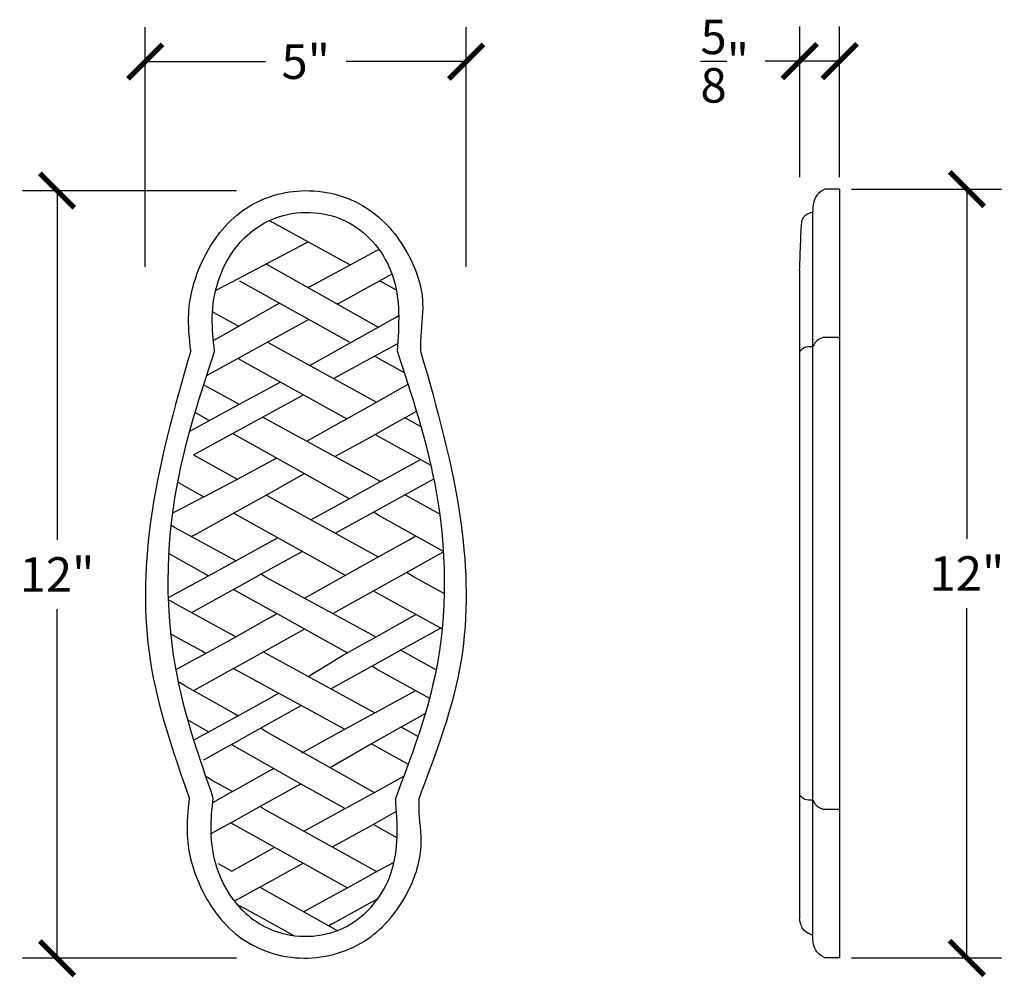
# Model space of a CAD drawing. Units: inches. Extents: x 0 to 20, y -0.8 to 26.2.
# Drawn here: x 2.1 to 17.5, y 11.2 to 26.2 of the extents above; entities that cross this region are included whole.
import ezdxf

# ---------------------------------------------------------------- set-up
doc = ezdxf.new("R2010")
doc.units = ezdxf.units.IN
doc.header["$MEASUREMENT"] = 0
doc.dimstyles.get("Standard").update_dxf_attribs({"dimscale": 3, "dimtxt": 0.18, "dimasz": 0.18, "dimexe": 0.18, "dimexo": 0.0625, "dimgap": 0.09, "dimtad": 0, "dimtih": 1, "dimtoh": 1, "dimdec": 4, "dimzin": 0, "dimdsep": 46, "dimlunit": 5, "dimtxsty": 'Standard', "dimblk": 'ARCHTICK', "dimcen": 0.09, "dimadec": 0, "dimazin": 0, "dimtfac": 1, "dimtdec": 4, "dimtofl": 0, "dimtmove": 0, "dimatfit": 3, "dimfxl": 1, "dimtolj": 1, "dimtzin": 0, "dimarcsym": 0})

# ---------------------------------------------------------------- blocks, each defined once
blk = doc.blocks.new('_ArchTick')
at = {"color": 0, "const_width": 0.15}
blk.add_lwpolyline([(-0.5, -0.5), (0.5, 0.5)], dxfattribs=at)
blk = doc.blocks.new('*D40')
at = {"color": 0, "lineweight": -2}
for p, q in [((5.505, 23.484), (2.16, 23.484)), ((2.7, 23.484), (2.7, 18.027)), ((2.7, 11.491), (2.7, 16.947)), ((5.505, 11.491), (2.16, 11.491))]:
    blk.add_line(p, q, dxfattribs=at)
at = {"layer": 'Defpoints', "color": 0}
for p in [(2.7, 23.484), (5.692, 23.484), (5.692, 11.491)]:
    blk.add_point(p, dxfattribs=at)
at = {"color": 0, "lineweight": -2, "xscale": 0.5400000000000001, "yscale": 0.5400000000000001, "zscale": 0.5400000000000001}
for p, rotation in [((2.7, 23.484), 90), ((2.7, 11.491), 270)]:
    blk.add_blockref('_ArchTick', p, dxfattribs=dict(at, rotation=rotation))
at = {"color": 0, "insert": (2.7, 17.487), "char_height": 0.54, "attachment_point": 5}
blk.add_mtext('\\A1;12"', dxfattribs=at)
blk = doc.blocks.new('*D41')
at = {"color": 0, "lineweight": -2}
for p, q in [((15.113, 23.509), (17.454, 23.509)), ((16.914, 23.509), (16.914, 18.042)), ((16.914, 11.495), (16.914, 16.962)), ((15.113, 11.495), (17.454, 11.495))]:
    blk.add_line(p, q, dxfattribs=at)
at = {"layer": 'Defpoints', "color": 0}
for p in [(14.925, 23.509), (14.925, 11.495), (16.914, 11.495)]:
    blk.add_point(p, dxfattribs=at)
at = {"color": 0, "lineweight": -2, "xscale": 0.5400000000000001, "yscale": 0.5400000000000001, "zscale": 0.5400000000000001}
for p, rotation in [((16.914, 23.509), 90), ((16.914, 11.495), 270)]:
    blk.add_blockref('_ArchTick', p, dxfattribs=dict(at, rotation=rotation))
at = {"color": 0, "insert": (16.914, 17.502), "char_height": 0.54, "attachment_point": 5}
blk.add_mtext('\\A1;12"', dxfattribs=at)
blk = doc.blocks.new('*D43')
at = {"color": 0, "lineweight": -2}
for p, q in [((4.078, 22.296), (4.078, 26.04)), ((9.091, 22.296), (9.091, 26.04)), ((4.078, 25.5), (5.955, 25.5)), ((9.091, 25.5), (7.215, 25.5))]:
    blk.add_line(p, q, dxfattribs=at)
at = {"layer": 'Defpoints', "color": 0}
for p in [(9.091, 25.5), (4.078, 22.108), (9.091, 22.108)]:
    blk.add_point(p, dxfattribs=at)
at = {"color": 0, "lineweight": -2, "xscale": 0.5400000000000001, "yscale": 0.5400000000000001, "zscale": 0.5400000000000001, "rotation": 180}
blk.add_blockref('_ArchTick', (4.078, 25.5), dxfattribs=at)
at = {"color": 0, "lineweight": -2, "xscale": 0.5400000000000001, "yscale": 0.5400000000000001, "zscale": 0.5400000000000001}
blk.add_blockref('_ArchTick', (9.091, 25.5), dxfattribs=at)
at = {"color": 0, "insert": (6.585, 25.5), "char_height": 0.54, "attachment_point": 5}
blk.add_mtext('\\A1;5"', dxfattribs=at)
blk = doc.blocks.new('*D44')
at = {"color": 0, "lineweight": -2}
for p, q in [((14.301, 23.696), (14.301, 26.048)), ((14.925, 23.696), (14.925, 26.048)), ((14.301, 25.508), (13.761, 25.508)), ((14.925, 25.508), (14.301, 25.508))]:
    blk.add_line(p, q, dxfattribs=at)
at = {"layer": 'Defpoints', "color": 0}
for p in [(14.301, 25.508), (14.301, 23.509), (14.925, 23.509)]:
    blk.add_point(p, dxfattribs=at)
at = {"color": 0, "lineweight": -2, "xscale": 0.5400000000000001, "yscale": 0.5400000000000001, "zscale": 0.5400000000000001, "rotation": 180}
blk.add_blockref('_ArchTick', (14.301, 25.508), dxfattribs=at)
at = {"color": 0, "lineweight": -2, "xscale": 0.5400000000000001, "yscale": 0.5400000000000001, "zscale": 0.5400000000000001}
blk.add_blockref('_ArchTick', (14.925, 25.508), dxfattribs=at)
at = {"color": 0, "insert": (13.131, 25.508), "char_height": 0.54, "attachment_point": 5}
blk.add_mtext('\\A1;{\\H1x;\\S5/8;}"', dxfattribs=at)

msp = doc.modelspace()

# ---------------------------------------------------------------- linework, layer by layer
at = {"color": 7}
for p, q in [((14.92504, 23.50853), (14.69413, 23.50853)), ((14.92504, 23.50853), (14.92504, 11.49511)), ((14.50291, 23.15276), (14.50291, 12.08386)), ((6.10012, 22.9686), (6.01477, 23.01497)), ((6.10012, 22.9686), (7.28132, 22.32694)), ((5.32463, 22.00355), (6.61369, 22.68114)), ((6.61369, 22.68114), (6.61885, 22.68397)), ((6.61885, 22.68397), (6.62145, 22.6854)), ((6.65585, 21.98549), (7.68509, 22.54389)), ((7.68509, 22.54389), (7.71427, 22.55972)), ((7.71427, 22.55972), (7.72704, 22.56665)), ((5.9783, 22.33108), (5.96329, 22.33926)), ((6.01962, 22.30856), (5.9783, 22.33108)), ((6.01962, 22.30856), (7.69226, 21.36861)), ((7.28132, 22.32694), (7.28327, 22.32589)), ((7.09556, 21.72299), (7.88705, 22.15693)), ((7.88705, 22.15693), (7.9324, 22.18179)), ((14.30075, 22.23436), (14.30075, 13.43002)), ((5.32463, 22.00355), (5.17843, 21.92669)), ((5.54817, 22.07295), (7.26344, 21.12046)), ((7.74134, 22.07705), (7.999, 21.93708)), ((6.65585, 21.98549), (6.62465, 21.96856)), ((6.17523, 21.72474), (5.34295, 21.25468)), ((7.09556, 21.72299), (7.07839, 21.71358)), ((5.17562, 21.56518), (5.12819, 21.59132)), ((5.17562, 21.56518), (5.51635, 21.37746)), ((6.63405, 21.46996), (5.69699, 20.95669)), ((7.97977, 21.49953), (6.84665, 20.86029)), ((7.97977, 21.49953), (8.03651, 21.53154)), ((5.34295, 21.25468), (5.14249, 21.14146)), ((5.51635, 21.37746), (5.53862, 21.36519)), ((7.69226, 21.36861), (7.72003, 21.353)), ((5.98938, 21.11685), (7.68867, 20.18063)), ((7.65953, 20.90052), (8.02161, 21.09841)), ((14.90427, 21.1879), (14.66586, 21.1879)), ((14.90427, 21.1879), (14.92506, 21.1879)), ((5.69699, 20.95669), (5.11689, 20.63894)), ((14.30333, 20.97044), (14.30077, 20.96811)), ((14.30854, 20.97518), (14.30333, 20.97044)), ((14.51088, 21.05556), (14.50293, 21.04169)), ((14.52058, 21.07248), (14.51088, 21.05556)), ((5.59052, 20.8242), (5.52312, 20.86145)), ((5.59052, 20.8242), (7.22583, 19.92035)), ((6.67932, 20.76589), (6.65316, 20.75114)), ((6.84665, 20.86029), (6.67932, 20.76589)), ((7.01822, 20.55001), (7.65953, 20.90052)), ((7.71599, 20.86916), (7.65953, 20.90052)), ((7.71599, 20.86916), (8.12428, 20.64244)), ((5.11689, 20.63894), (5.03287, 20.59292)), ((6.18856, 20.49366), (5.40017, 20.0652)), ((8.14958, 20.43982), (8.18341, 20.45885)), ((5.00735, 20.4397), (4.98704, 20.45079)), ((5.00735, 20.4397), (5.50676, 20.16685)), ((7.64358, 20.15527), (8.14958, 20.43982)), ((4.83134, 19.35476), (6.46995, 20.25035)), ((5.50676, 20.16685), (5.54688, 20.14493)), ((6.46995, 20.25035), (6.54981, 20.29399)), ((7.18077, 19.89501), (7.64358, 20.15527)), ((5.40017, 20.0652), (4.76745, 19.72134)), ((4.86923, 20.01335), (4.85397, 20.02196)), ((4.86923, 20.01335), (5.06075, 19.9053)), ((8.13314, 19.93574), (8.31391, 20.03797)), ((5.06075, 19.9053), (5.08293, 19.89279)), ((5.91205, 19.94543), (7.73681, 18.94851)), ((6.60106, 19.569), (7.14093, 19.87261)), ((7.14093, 19.87261), (7.18077, 19.89501)), ((7.6709, 19.67435), (8.0544, 19.89121)), ((8.0544, 19.89121), (8.13314, 19.93574)), ((8.17354, 19.91349), (8.13314, 19.93574)), ((8.17354, 19.91349), (8.38383, 19.79763)), ((5.44352, 19.68935), (7.24341, 18.68338)), ((7.04173, 19.32825), (7.59535, 19.6328)), ((7.59535, 19.6328), (7.6709, 19.67435)), ((7.70448, 19.65579), (7.6709, 19.67435)), ((7.70448, 19.65579), (8.538, 19.1951)), ((4.83134, 19.35476), (5.52451, 18.97191)), ((5.52063, 18.97405), (6.08596, 19.28507)), ((6.08596, 19.28507), (6.12673, 19.3075)), ((8.38291, 19.28165), (7.86028, 18.99563)), ((4.64764, 18.89321), (4.57986, 18.93084)), ((4.99448, 18.70061), (5.52063, 18.97405)), ((5.96606, 18.72803), (6.56528, 19.06239)), ((7.79391, 18.9593), (7.30434, 18.69137)), ((7.73681, 18.94851), (7.75551, 18.93829)), ((7.86028, 18.99563), (7.75551, 18.93829)), ((8.13187, 18.73267), (8.58349, 18.98261)), ((4.64764, 18.89321), (4.99448, 18.70061)), ((4.99448, 18.70061), (4.56574, 18.4778)), ((5.45682, 18.44387), (5.96606, 18.72803)), ((5.99628, 18.71134), (5.96606, 18.72803)), ((5.99628, 18.71134), (6.64956, 18.35052)), ((7.30434, 18.69137), (6.70369, 18.36264)), ((7.24341, 18.68338), (7.26633, 18.67057)), ((7.64115, 18.46109), (8.13187, 18.73267)), ((8.22224, 18.6833), (8.13187, 18.73267)), ((8.22224, 18.6833), (8.67546, 18.4357)), ((4.56574, 18.4778), (4.50103, 18.44417)), ((7.04587, 18.13164), (7.64115, 18.46109)), ((7.72376, 18.41491), (7.64115, 18.46109)), ((4.86056, 18.11115), (5.41859, 18.42254)), ((5.41859, 18.42254), (5.45682, 18.44387)), ((5.48527, 18.42808), (5.45682, 18.44387)), ((5.48527, 18.42808), (7.20216, 17.47469)), ((6.64956, 18.35052), (7.71644, 17.76127)), ((6.70369, 18.36264), (6.66548, 18.34173)), ((7.72376, 18.41491), (8.73315, 17.85076)), ((4.52722, 18.22876), (4.47839, 18.25533)), ((4.52722, 18.22876), (5.49577, 17.70157)), ((4.86056, 18.11115), (4.80265, 18.07884)), ((6.1494, 18.05929), (5.53423, 17.72262)), ((7.59828, 17.69542), (8.18795, 18.02401)), ((8.18795, 18.02401), (8.30574, 18.08964)), ((5.88549, 17.48945), (6.53162, 17.84704)), ((4.52722, 17.76653), (4.44259, 17.81343)), ((4.52722, 17.76653), (5.01374, 17.4969)), ((5.53423, 17.72262), (5.10558, 17.48803)), ((7.56171, 17.67504), (7.59828, 17.69542)), ((8.16065, 17.51592), (8.67026, 17.80403)), ((8.67026, 17.80403), (8.72526, 17.83476)), ((8.72526, 17.83476), (8.73384, 17.83956)), ((7.08416, 17.40894), (7.56171, 17.67504)), ((5.10558, 17.48803), (4.44596, 17.12702)), ((5.01374, 17.4969), (5.06743, 17.46715)), ((5.45605, 17.25178), (5.88549, 17.48945)), ((5.96286, 17.44733), (5.88549, 17.48945)), ((5.96286, 17.44733), (7.68066, 16.51233)), ((6.56723, 17.11838), (7.08416, 17.40894)), ((7.64332, 17.22971), (8.16065, 17.51592)), ((8.24906, 17.46709), (8.16065, 17.51592)), ((8.24906, 17.46709), (8.74676, 17.19221)), ((5.45605, 17.25178), (4.8381, 16.90978)), ((5.45605, 17.25178), (6.14351, 16.87078)), ((7.00822, 16.87834), (7.64332, 17.22971)), ((7.65951, 17.22072), (7.64332, 17.22971)), ((4.44596, 17.12702), (4.43497, 17.12101)), ((4.53224, 17.03787), (4.43602, 17.09046)), ((7.65951, 17.22072), (8.7136, 16.63539)), ((4.53224, 17.03787), (5.45712, 16.53231)), ((4.8381, 16.90978), (4.80255, 16.89011)), ((5.37334, 16.44731), (5.94949, 16.77115)), ((5.94949, 16.77115), (6.01752, 16.80939)), ((6.01752, 16.80939), (6.13507, 16.87546)), ((6.14351, 16.87078), (7.23852, 16.26393)), ((7.60171, 16.46823), (8.21186, 16.8091)), ((8.21186, 16.8091), (8.30604, 16.86171)), ((5.92273, 16.2778), (6.56867, 16.63516)), ((8.0653, 16.30297), (8.69079, 16.64806)), ((4.55632, 16.51305), (4.47351, 16.55838)), ((4.55632, 16.51305), (4.96096, 16.29157)), ((5.45712, 16.53231), (5.49131, 16.51362)), ((7.56957, 16.45011), (7.60171, 16.46823)), ((4.90652, 16.19052), (5.37334, 16.44731)), ((7.16115, 16.2199), (7.56957, 16.45011)), ((4.90652, 16.19052), (4.55735, 15.99845)), ((4.96096, 16.29157), (5.02574, 16.2561)), ((5.45693, 16.02009), (5.87932, 16.25378)), ((5.87932, 16.25378), (5.92273, 16.2778)), ((5.94045, 16.26811), (5.92273, 16.2778)), ((5.94045, 16.26811), (7.66582, 15.32499)), ((6.6228, 15.89512), (7.13454, 16.20385)), ((7.13454, 16.20385), (7.16115, 16.2199)), ((7.61567, 16.05491), (8.02034, 16.27817)), ((8.02034, 16.27817), (8.0653, 16.30297)), ((8.2351, 16.21055), (8.0653, 16.30297)), ((8.2351, 16.21055), (8.60667, 16.0083)), ((5.45693, 16.02009), (4.86648, 15.68759)), ((5.45693, 16.02009), (7.1964, 15.06796)), ((6.97605, 15.70203), (7.59546, 16.04376)), ((7.59546, 16.04376), (7.61567, 16.05491)), ((7.69806, 16.00926), (7.61567, 16.05491)), ((7.69806, 16.00926), (8.51891, 15.55434)), ((4.6912, 15.7523), (4.59141, 15.80849)), ((4.6912, 15.7523), (5.4523, 15.32378)), ((4.86648, 15.68759), (4.83631, 15.6706)), ((5.45308, 15.23657), (6.04274, 15.5669)), ((6.04274, 15.5669), (6.08383, 15.58992)), ((6.08383, 15.58992), (6.1624, 15.63394)), ((7.66582, 15.32499), (8.30311, 15.67394)), ((5.87666, 15.08485), (6.51296, 15.44206)), ((4.99411, 14.98648), (5.45308, 15.23657)), ((5.4523, 15.32378), (5.53033, 15.27985)), ((7.1964, 15.06796), (7.66582, 15.32499)), ((8.07152, 15.10322), (8.45252, 15.317)), ((4.79457, 15.18583), (4.73869, 15.21736)), ((4.79457, 15.18583), (4.97814, 15.08225)), ((4.97814, 15.08225), (5.07233, 15.0291)), ((5.42395, 14.8307), (5.87666, 15.08485)), ((5.94636, 15.04561), (5.87666, 15.08485)), ((7.60758, 14.8429), (8.02466, 15.07693)), ((8.02466, 15.07693), (8.07152, 15.10322)), ((8.19873, 15.03369), (8.07152, 15.10322)), ((4.99411, 14.98648), (4.84502, 14.90525)), ((5.94636, 15.04561), (7.64049, 14.09177)), ((6.54254, 14.70994), (7.12947, 15.03132)), ((7.12947, 15.03132), (7.1964, 15.06796)), ((8.19873, 15.03369), (8.33898, 14.95702)), ((5.42395, 14.8307), (4.98684, 14.58532)), ((5.42395, 14.8307), (6.0853, 14.45753)), ((6.96543, 14.47184), (7.58359, 14.82904)), ((7.58359, 14.82904), (7.60758, 14.8429)), ((7.70501, 14.78957), (7.60758, 14.8429)), ((7.70501, 14.78957), (8.18752, 14.52546)), ((6.52592, 14.70077), (6.54254, 14.70994)), ((5.12004, 14.2736), (5.02167, 14.32823)), ((5.43982, 14.09604), (6.02344, 14.42289)), ((6.02344, 14.42289), (6.0853, 14.45753)), ((6.0853, 14.45753), (6.50982, 14.218)), ((7.65696, 14.08249), (8.11784, 14.33685)), ((5.12004, 14.2736), (5.43982, 14.09604)), ((5.86608, 13.85933), (6.50982, 14.218)), ((6.50982, 14.218), (7.19844, 13.82944)), ((5.43982, 14.09604), (5.12753, 13.92114)), ((7.19844, 13.82944), (7.65696, 14.08249)), ((7.64049, 14.09177), (7.65696, 14.08249)), ((14.30718, 14.03449), (14.30075, 14.04034)), ((14.31239, 14.02974), (14.30718, 14.03449)), ((5.82301, 13.83533), (5.86608, 13.85933)), ((5.91042, 13.83471), (5.86608, 13.85933)), ((14.51473, 13.94937), (14.50291, 13.96295)), ((14.52444, 13.93244), (14.51473, 13.94937)), ((5.41308, 13.60694), (5.82301, 13.83533)), ((5.91042, 13.83471), (7.70287, 12.83937)), ((6.55722, 13.47555), (7.19844, 13.82944)), ((7.63635, 13.58235), (8.00332, 13.78617)), ((14.90812, 13.81702), (14.66972, 13.81702)), ((14.90812, 13.81702), (14.92504, 13.81702)), ((5.41308, 13.60694), (5.10175, 13.43347)), ((5.41308, 13.60694), (7.23697, 12.59183)), ((7.0007, 13.22928), (7.63635, 13.58235)), ((7.68902, 13.55263), (7.63635, 13.58235)), ((7.68902, 13.55263), (8.01068, 13.37113)), ((14.30075, 13.43002), (14.30075, 12.41649)), ((7.0007, 13.22928), (7.0007, 13.22928)), ((5.42788, 12.85227), (6.07332, 13.20848)), ((6.07332, 13.20848), (6.10128, 13.22391)), ((5.21766, 12.97065), (5.42788, 12.85227)), ((5.86982, 12.6034), (6.5457, 12.97657)), ((7.70287, 12.84918), (7.96557, 12.99428)), ((7.23697, 12.59183), (7.70287, 12.84918)), ((5.86982, 12.6034), (5.51812, 12.40923)), ((5.86982, 12.6034), (7.07782, 11.92316)), ((7.23697, 12.59183), (6.67629, 12.28214)), ((5.51812, 12.40923), (5.46895, 12.38207)), ((5.66821, 12.24544), (5.50981, 12.33222)), ((7.00566, 12.03181), (7.58356, 12.35109)), ((7.58356, 12.35109), (7.71052, 12.42123)), ((14.30075, 12.41649), (14.30075, 12.10348)), ((6.34574, 11.8742), (5.66821, 12.24544)), ((6.67629, 12.28214), (6.55717, 12.21635)), ((7.00566, 12.03181), (6.94469, 11.99813)), ((14.50291, 12.08386), (14.50305, 11.85087)), ((6.34574, 11.8742), (6.40061, 11.84413)), ((14.92504, 11.49511), (14.69422, 11.49511))]:
    msp.add_line(p, q, dxfattribs=at)
for points, knots in [([(4.78814, 20.98046), (4.76764, 21.17476), (4.71686, 21.65608), (4.94322, 22.46227), (5.5317, 23.24982), (6.53834, 23.58356), (7.56175, 23.32275), (8.19645, 22.58021), (8.46745, 21.80579), (8.3751, 21.28241), (8.37839, 21.03243), (8.37907, 20.98046)], [0, 0, 0, 0, 0.58273262, 1.4435862, 2.44930719, 3.40268778, 4.45367367, 5.40972531, 6.22663808, 6.82078841, 6.97670546, 6.97670546, 6.97670546, 6.97670546]), ([(14.69413, 23.50853), (14.64722, 23.48018), (14.52017, 23.40341), (14.50959, 23.24971), (14.50291, 23.15276)], [0, 0, 0, 0, 0.157204992, 0.425775349, 0.425775349, 0.425775349, 0.425775349]), ([(5.16001, 20.98046), (5.1405, 21.15284), (5.07765, 21.70835), (5.3382, 22.5755), (6.21032, 23.21501), (7.32584, 23.13094), (8.09377, 22.15445), (8.0413, 21.38506), (8.0137, 20.98046)], [0, 0, 0, 0, 0.52083721, 1.67848724, 2.50372515, 3.59623492, 4.66489608, 5.85016313, 5.85016313, 5.85016313, 5.85016313]), ([(14.66586, 21.1879), (14.63309, 21.17613), (14.57134, 21.15395), (14.5368, 21.0985), (14.52058, 21.07248)], [0, 0, 0, 0, 0.101058298, 0.190443163, 0.190443163, 0.190443163, 0.190443163]), ([(4.78814, 20.98046), (4.53241, 20.08717), (4.08163, 18.51249), (4.03277, 16.08639), (4.51617, 14.70559), (4.76419, 13.99714)], [0, 0, 0, 0, 2.78233529, 4.90460952, 7.14077296, 7.14077296, 7.14077296, 7.14077296]), ([(5.16001, 20.98046), (4.9342, 20.29575), (4.39373, 18.65692), (4.37288, 16.19594), (4.91941, 14.62132), (5.13606, 13.99714)], [0, 0, 0, 0, 2.1597637, 5.16932919, 7.14577696, 7.14577696, 7.14577696, 7.14577696]), ([(8.0137, 20.98046), (8.23845, 20.29608), (8.77638, 18.65804), (8.81902, 16.18543), (8.22589, 14.62025), (7.98976, 13.99714)], [0, 0, 0, 0, 2.1597637, 5.16932919, 7.15992073, 7.15992073, 7.15992073, 7.15992073]), ([(8.37907, 20.97875), (8.6335, 20.08584), (9.08199, 18.51185), (9.14523, 16.07746), (8.6235, 14.70376), (8.35512, 13.99714)], [0, 0, 0, 0, 2.78233529, 4.90460952, 7.1526534, 7.1526534, 7.1526534, 7.1526534]), ([(14.50293, 21.04169), (14.45932, 21.04485), (14.3836, 21.05033), (14.33089, 20.99756), (14.30854, 20.97518)], [0, 0, 0, 0, 0.123606923, 0.214581265, 0.214581265, 0.214581265, 0.214581265]), ([(14.50291, 13.96295), (14.4607, 13.96022), (14.38644, 13.95543), (14.33472, 14.00733), (14.31239, 14.02974)], [0, 0, 0, 0, 0.119770039, 0.210744381, 0.210744381, 0.210744381, 0.210744381]), ([(4.76419, 13.99714), (4.74369, 13.80285), (4.69291, 13.32152), (4.91927, 12.51533), (5.50775, 11.72779), (6.51439, 11.39404), (7.5378, 11.65486), (8.1725, 12.3974), (8.4435, 13.17181), (8.35115, 13.69519), (8.35444, 13.94518), (8.35512, 13.99714)], [0, 0, 0, 0, 0.58273262, 1.4435862, 2.44930719, 3.40268778, 4.45367367, 5.40972531, 6.22663808, 6.82078841, 6.97670546, 6.97670546, 6.97670546, 6.97670546]), ([(5.13606, 13.99714), (5.11655, 13.82477), (5.0537, 13.26925), (5.31425, 12.4021), (6.18637, 11.7626), (7.3019, 11.84666), (8.06982, 12.82315), (8.01735, 13.59254), (7.98976, 13.99714)], [0, 0, 0, 0, 0.52083721, 1.67848724, 2.50372515, 3.59623492, 4.66489608, 5.85016313, 5.85016313, 5.85016313, 5.85016313]), ([(14.66972, 13.81702), (14.63695, 13.82879), (14.5752, 13.85097), (14.54065, 13.90642), (14.52444, 13.93244)], [0, 0, 0, 0, 0.101058298, 0.190443163, 0.190443163, 0.190443163, 0.190443163]), ([(14.50305, 11.85087), (14.45154, 11.87145), (14.33844, 11.91661), (14.31404, 12.0376), (14.30075, 12.10348)], [0, 0, 0, 0, 0.156634772, 0.343866074, 0.343866074, 0.343866074, 0.343866074]), ([(14.69427, 11.49511), (14.64736, 11.52345), (14.52031, 11.60022), (14.50973, 11.75392), (14.50305, 11.85087)], [0, 0, 0, 0, 0.157204992, 0.425775349, 0.425775349, 0.425775349, 0.425775349])]:
    msp.add_open_spline(points, degree=3, knots=knots, dxfattribs=at)
msp.add_open_spline([(14.30075, 22.23436), (14.30558, 22.38899), (14.31245, 22.60889), (14.32611, 22.88063), (14.32966, 23.09052), (14.4495, 23.13357), (14.50291, 23.15276)], degree=3, knots=[0, 0, 0, 0, 0.45894655, 0.65265453, 0.84730943, 1.00382483, 1.00382483, 1.00382483, 1.00382483])

# ---------------------------------------------------------------- dimensions: what is measured, and where the dimension line sits
for base, p1, p2, picture, middle in [((14.30124, 25.50757), (14.92504, 23.50853), (14.30124, 23.50853), '*D44', (13.13124, 25.50757)), ((9.091405, 25.499943), (4.078263, 22.108399), (9.091405, 22.108399), '*D43', (6.584834, 25.499943))]:
    dim = msp.add_linear_dim(base=base, p1=p1, p2=p2, dimstyle='Standard', override={"dimpost": '"'}, dxfattribs=at)
    dim.commit()
    dim.dimension.update_dxf_attribs({"geometry": picture, "text_midpoint": middle})
for base, p1, p2, picture, middle in [((2.69979, 23.48351), (5.69233, 11.49124), (5.69233, 23.48351), '*D40', (2.69979, 17.48737)), ((16.91438, 11.49511), (14.92504, 23.50853), (14.92504, 11.49511), '*D41', (16.91438, 17.50182))]:
    dim = msp.add_linear_dim(base=base, p1=p1, p2=p2, angle=90, dimstyle='Standard', override={"dimpost": '"'}, dxfattribs=at)
    dim.commit()
    dim.dimension.update_dxf_attribs({"geometry": picture, "text_midpoint": middle})

doc.saveas('drawing.dxf')
